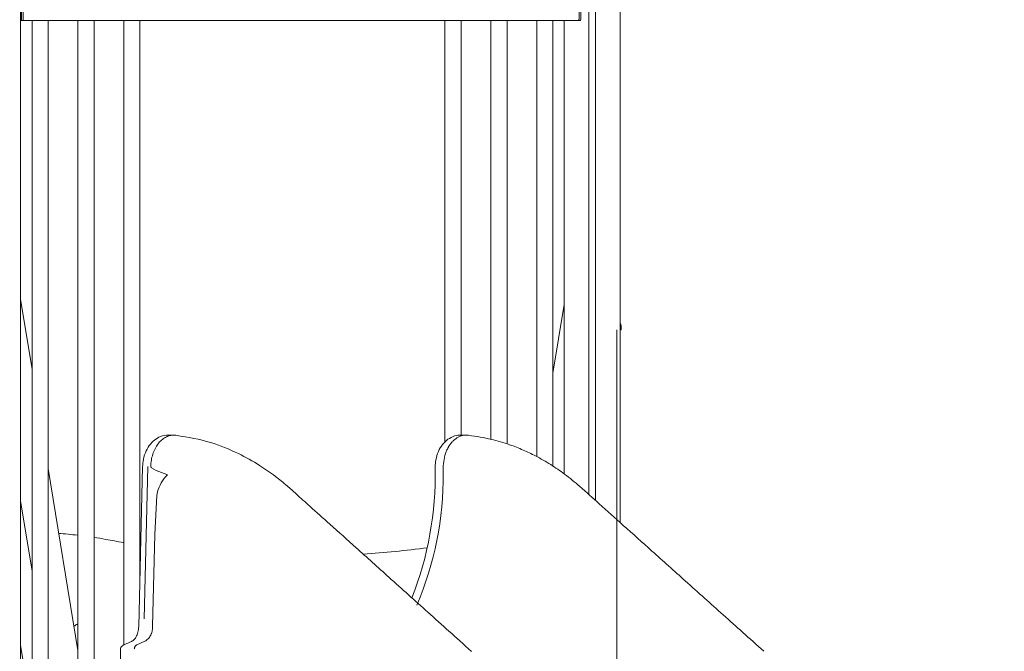
# Model space of a CAD drawing. Units: millimetres. Extents: x -15 to 208, y -14 to 287.
# Drawn here: x 80 to 94, y 202 to 211 of the extents above; entities that cross this region are included whole.
import ezdxf
from ezdxf.enums import TextEntityAlignment as Align

# ---------------------------------------------------------------- set-up
doc = ezdxf.new("R2010")
doc.units = ezdxf.units.MM
for name, color, linetype in [('4503_ANUK_V2', 7, 'Continuous'), ('4503_ANUK_V2_115', 7, 'Continuous'), ('4503_ANUK_V2_116', 7, 'Continuous'), ('4503_ANUK_V2_13', 7, 'Continuous'), ('4503_ANUK_V2_131', 7, 'Continuous'), ('4503_ANUK_V2_132', 7, 'Continuous'), ('4503_ANUK_V2_133', 7, 'Continuous'), ('4503_ANUK_V2_194', 7, 'Continuous'), ('4503_ANUK_V2_3', 7, 'Continuous'), ('4503_ANUK_V2_4', 7, 'Continuous'), ('4503_ANUK_V2_7', 7, 'Continuous'), ('Default', 7, 'Continuous'), ('Predeterminado', 7, 'Continuous')]:
    doc.layers.add(name, color=color, linetype=linetype)
doc.styles.add('SEACAD_Arial', font='arial.ttf')
doc.dimstyles.new('ISO', dxfattribs={"dimtxt": 2.4, "dimasz": 2.4, "dimexe": 1.2, "dimexo": 0, "dimgap": 0.6, "dimtad": 1, "dimdec": 0, "dimrnd": 10, "dimtxsty": 'SEACAD_Arial', "dimblk1": '_SE_FILLED', "dimblk2": '_SE_FILLED', "dimsah": 1, "dimcen": 1.2, "dimadec": 0, "dimazin": 0, "dimtfac": 0.5, "dimtdec": 4, "dimtmove": 0, "dimatfit": 3, "dimfxl": 1, "dimarcsym": 0})

# ---------------------------------------------------------------- blocks, each defined once
blk = doc.blocks.new('SE')
at = {"layer": '4503_ANUK_V2', "color": 7, "linetype": 'Continuous', "lineweight": 18}
for p, q in [((82.045, 205.078), (81.96, 205.078)), ((86.372, 205.078), (86.287, 205.078)), ((81.585, 204.613), (81.527, 202.245)), ((81.784, 204.555), (81.717, 204.595)), ((81.942, 204.495), (81.784, 204.555)), ((86.033, 204.588), (86.033, 204.516)), ((81.794, 204.183), (81.804, 204.237)), ((81.766, 203.607), (81.794, 204.183)), ((81.732, 202.246), (81.766, 203.607)), ((81.732, 202.246), (81.732, 202.246)), ((81.256, 201.914), (81.256, 201.657)), ((81.42, 202.021), (81.296, 201.965)), ((81.497, 201.971), (81.619, 202.026)), ((81.497, 201.971), (81.497, 201.971)), ((81.619, 202.026), (81.619, 202.026))]:
    blk.add_line(p, q, dxfattribs=at)
for centre, radius, start, end in [((80.927, 204.491), 4.987, 338.5485, 1.1258), ((82.37, 204.082), 0.587, 136.3502, 164.6776), ((81.106, 204.487), 4.927, 336.9927, 0.3382), ((81.323, 201.902), 0.0671, 124.0453, 180.5975)]:
    blk.add_arc(centre, radius, start, end, dxfattribs=at)
for points, knots in [([(81.968, 205.075), (81.964, 205.076), (81.927, 205.083), (81.849, 205.061), (81.756, 205.009), (81.678, 204.924), (81.62, 204.817), (81.591, 204.705), (81.587, 204.64), (81.585, 204.613)], [0, 0, 0, 0, 0.019093, 0.191257, 0.359909, 0.532136, 0.711537, 0.896269, 1, 1, 1, 1]), ([(81.705, 204.614), (81.706, 204.645), (81.709, 204.676), (81.719, 204.737), (81.726, 204.766), (81.744, 204.823), (81.755, 204.85), (81.781, 204.901), (81.795, 204.924), (81.827, 204.967), (81.844, 204.986), (81.881, 205.02), (81.901, 205.034), (81.942, 205.056), (81.963, 205.065), (82.007, 205.076), (82.029, 205.078), (82.059, 205.077), (82.068, 205.077), (82.076, 205.075)], [0, 0, 0, 0, 0.0625, 0.0625, 0.125, 0.125, 0.1875, 0.1875, 0.25, 0.25, 0.3125, 0.3125, 0.375, 0.375, 0.4375, 0.4375, 0.5, 0.5, 0.5244748, 0.5244748, 0.5244748, 0.5244748]), ([(86.45, 201.875), (86.213, 202.088), (85.837, 202.426), (85.257, 202.947), (84.776, 203.38), (84.386, 203.731), (84.09, 203.997), (83.88, 204.184), (83.713, 204.336), (83.534, 204.482), (83.295, 204.648), (82.979, 204.825), (82.557, 204.995), (82.266, 205.045), (82.077, 205.075)], [0, 0, 0, 0, 0.157704, 0.298833, 0.416845, 0.511766, 0.583612, 0.632391, 0.663971, 0.703606, 0.754165, 0.818538, 0.900542, 1, 1, 1, 1]), ([(86.286, 205.076), (86.282, 205.076), (86.246, 205.082), (86.169, 205.058), (86.077, 205.004), (86, 204.917), (85.945, 204.808), (85.916, 204.691), (85.913, 204.622), (85.913, 204.589)], [0, 0, 0, 0, 0.015864, 0.184581, 0.350307, 0.519995, 0.696751, 0.878509, 1, 1, 1, 1]), ([(86.404, 205.075), (86.382, 205.078), (86.334, 205.078), (86.274, 205.06), (86.225, 205.031), (86.189, 205.003), (86.156, 204.969), (86.133, 204.94), (86.119, 204.918), (86.112, 204.907), (86.107, 204.897), (86.103, 204.889), (86.098, 204.881), (86.093, 204.871), (86.085, 204.855), (86.065, 204.807), (86.04, 204.72), (86.032, 204.633), (86.033, 204.588)], [0.4750649, 0.4750649, 0.4750649, 0.4750649, 0.5389718, 0.6158098, 0.6542288, 0.6926478, 0.7310669, 0.7694859, 0.7790906, 0.7886954, 0.7983001, 0.8031025, 0.8079049, 0.8175097, 0.8271144, 0.8463239, 0.923162, 1, 1, 1, 1]), ([(90.776, 201.876), (90.556, 202.074), (90.197, 202.395), (89.635, 202.899), (89.144, 203.339), (88.72, 203.721), (88.363, 204.038), (88.078, 204.3), (87.84, 204.496), (87.62, 204.646), (87.415, 204.763), (87.212, 204.861), (86.995, 204.946), (86.719, 205.028), (86.529, 205.057), (86.404, 205.075)], [0, 0, 0, 0, 0.147223, 0.283954, 0.403637, 0.506325, 0.59206, 0.66087, 0.712752, 0.757868, 0.805041, 0.841766, 0.882035, 0.934527, 1, 1, 1, 1]), ([(81.945, 204.487), (81.946, 204.487), (81.946, 204.488), (81.947, 204.488), (81.947, 204.489), (81.948, 204.49), (81.948, 204.491), (81.946, 204.493), (81.945, 204.494), (81.943, 204.495), (81.942, 204.495)], [0, 0, 0, 0, 0.062759, 0.125305, 0.250413, 0.312748, 0.375773, 0.500775, 0.750039, 1, 1, 1, 1]), ([(81.527, 202.245), (81.526, 202.228), (81.523, 202.187), (81.504, 202.117), (81.469, 202.056), (81.437, 202.03), (81.424, 202.023), (81.42, 202.021)], [0, 0, 0, 0, 0.1389, 0.40016, 0.66008, 0.91635, 1, 1, 1, 1]), ([(81.619, 202.026), (81.627, 202.03), (81.635, 202.034), (81.65, 202.045), (81.657, 202.052), (81.668, 202.062), (81.671, 202.066), (81.677, 202.074), (81.681, 202.078), (81.69, 202.091), (81.695, 202.1), (81.703, 202.114), (81.705, 202.119), (81.71, 202.13), (81.712, 202.135), (81.718, 202.151), (81.721, 202.162), (81.725, 202.18), (81.726, 202.186), (81.728, 202.197), (81.729, 202.203), (81.731, 202.216), (81.731, 202.222), (81.732, 202.234), (81.732, 202.24), (81.732, 202.246)], [0, 0, 0, 0, 0.125, 0.125, 0.25, 0.25, 0.3125, 0.3125, 0.375, 0.375, 0.5, 0.5, 0.5625, 0.5625, 0.625, 0.625, 0.75, 0.75, 0.8125, 0.8125, 0.875, 0.875, 0.9375, 0.9375, 1, 1, 1, 1]), ([(81.299, 201.966), (81.297, 201.966), (81.295, 201.964), (81.291, 201.962), (81.289, 201.96), (81.287, 201.958), (81.286, 201.957), (81.285, 201.956)], [0.1876966, 0.1876966, 0.1876966, 0.1876966, 0.25, 0.25, 0.3125, 0.3125, 0.3538067, 0.3538067, 0.3538067, 0.3538067]), ([(81.497, 201.971), (81.495, 201.97), (81.49, 201.967), (81.484, 201.963), (81.478, 201.956), (81.472, 201.949), (81.468, 201.94), (81.465, 201.931), (81.463, 201.924), (81.462, 201.919), (81.462, 201.916), (81.461, 201.914), (81.461, 201.914)], [0, 0, 0, 0, 0.108947, 0.250041, 0.374772, 0.499688, 0.647188, 0.768983, 0.865062, 0.935444, 0.980231, 1, 1, 1, 1])]:
    blk.add_open_spline(points, degree=3, knots=knots, dxfattribs=at)
blk.add_open_spline([(81.717, 204.595), (81.705, 204.606), (81.705, 204.614)], degree=2, dxfattribs=at)
at = {"layer": '4503_ANUK_V2_115', "color": 7, "linetype": 'Continuous', "lineweight": 18}
for p, q in [((79.78, 207.085), (79.948, 206.055)), ((87.655, 205.996), (87.82, 207.011)), ((80.188, 204.582), (80.626, 201.888)), ((79.948, 203.069), (79.78, 204.099))]:
    blk.add_line(p, q, dxfattribs=at)
at = {"layer": '4503_ANUK_V2_116', "color": 7, "linetype": 'Continuous', "lineweight": 18}
blk.add_line((79.834, 201.634), (79.78, 201.965), dxfattribs=at)
at = {"layer": '4503_ANUK_V2_13', "color": 7, "linetype": 'Continuous', "lineweight": 18}
blk.add_line((79.78, 187.438), (79.78, 219.452), dxfattribs=at)
at = {"layer": '4503_ANUK_V2_131', "color": 7, "linetype": 'Continuous', "lineweight": 18}
for p, q in [((79.794, 211.231), (79.794, 211.942)), ((79.819, 211.231), (79.819, 211.942)), ((88.042, 211.231), (88.042, 211.942)), ((88.067, 211.231), (88.067, 211.942)), ((79.78, 211.219), (79.785, 211.219)), ((79.785, 211.219), (79.811, 211.219)), ((88.029, 211.219), (88.033, 211.219)), ((88.033, 211.219), (88.059, 211.219))]:
    blk.add_line(p, q, dxfattribs=at)
for centre, major_axis, start_param, end_param in [((79.785, 211.231), (0, -0.012), 0, 1.570796), ((79.811, 211.231), (0, 0.012), 3.141593, 4.712389), ((88.033, 211.231), (0, -0.012), 0.000002, 1.570796), ((88.059, 211.231), (0, 0.012), 3.141593, 4.712389)]:
    blk.add_ellipse(centre, major_axis=major_axis, ratio=0.707107, start_param=start_param, end_param=end_param, dxfattribs=at)
at = {"layer": '4503_ANUK_V2_132', "color": 7, "linetype": 'Continuous', "lineweight": 18}
blk.add_line((88.029, 211.219), (79.811, 211.219), dxfattribs=at)
blk.add_ellipse((88.029, 211.231), major_axis=(0, 0.012), ratio=0.707107, start_param=3.141593, end_param=4.712389, dxfattribs=at)
at = {"layer": '4503_ANUK_V2_133', "color": 7, "linetype": 'Continuous', "lineweight": 18}
for p, q in [((79.948, 211.219), (79.948, 201.634)), ((80.188, 201.634), (80.188, 211.219)), ((80.626, 211.219), (80.626, 201.634)), ((80.866, 201.634), (80.866, 211.219)), ((81.305, 211.219), (81.305, 201.969)), ((81.545, 202.985), (81.545, 211.219)), ((86.057, 211.219), (86.057, 204.973)), ((86.297, 205.078), (86.297, 211.219)), ((86.736, 211.219), (86.736, 205.017)), ((86.976, 204.947), (86.976, 211.219)), ((87.415, 211.219), (87.415, 204.759)), ((87.655, 204.618), (87.655, 211.219))]:
    blk.add_line(p, q, dxfattribs=at)
at = {"layer": '4503_ANUK_V2_194', "color": 7, "linetype": 'Continuous', "lineweight": 18}
for p, q in [((81.607, 202.356), (81.663, 204.614)), ((81.663, 204.614), (81.607, 202.356))]:
    blk.add_line(p, q, dxfattribs=at)
for centre, radius, start, end in [((79.899, 197.258), 6.379, 83.479, 86.0437), ((79.899, 197.258), 6.379, 79.7029, 81.3136), ((83.812, 218.559), 15.279, 259.5454, 260.5325), ((83.812, 218.559), 15.279, 273.8807, 277.465), ((80.687, 202.141), 0.155, 113.5038, 126.2854)]:
    blk.add_arc(centre, radius, start, end, dxfattribs=at)
blk.add_ellipse((80.479, 202.401), major_axis=(-0.112, 0.141), ratio=0.296658, start_param=3.08708, end_param=3.249921, dxfattribs=at)
blk.add_open_spline([(80.567, 202.24), (80.576, 202.249), (80.585, 202.257), (80.596, 202.266)], degree=3, dxfattribs=at)
at = {"layer": '4503_ANUK_V2_3', "color": 7, "linetype": 'Continuous', "lineweight": 18}
blk.add_line((88.601, 187.438), (88.601, 206.638), dxfattribs=at)
at = {"layer": '4503_ANUK_V2_4', "color": 7, "linetype": 'Continuous', "lineweight": 18}
for p, q in [((88.651, 206.638), (88.663, 206.638)), ((88.663, 206.638), (88.663, 206.698))]:
    blk.add_line(p, q, dxfattribs=at)
blk.add_arc((88.603, 206.698), 0.06, 0, 35.3785, dxfattribs=at)
at = {"layer": '4503_ANUK_V2_7', "color": 7, "linetype": 'Continuous', "lineweight": 18}
for p, q in [((88.187, 212.638), (88.187, 204.198)), ((88.283, 204.112), (88.283, 212.638)), ((88.651, 212.638), (88.651, 203.782)), ((87.82, 211.219), (87.82, 204.505))]:
    blk.add_line(p, q, dxfattribs=at)
blk = doc.blocks.new('DMBLK5')
at = {"layer": 'Default', "linetype": 'Continuous', "lineweight": 20}
for points in [[(117.619, 227.513), (118.419, 227.513), (118.019, 229.913)], [(117.619, 189.718), (118.019, 187.318), (118.419, 189.718)]]:
    blk.add_hatch(color=7, dxfattribs=at).paths.add_polyline_path(points)
at = {"layer": 'Default', "color": 7, "linetype": 'Continuous', "lineweight": 20}
for p, q in [((152.073, 229.913), (116.819, 229.913)), ((118.019, 229.913), (118.019, 187.318))]:
    blk.add_line(p, q, dxfattribs=at)
at = {"layer": 'Default', "color": 7, "linetype": 'Continuous', "lineweight": 20, "style": 'SEACAD_Arial'}
blk.add_text('3550', height=2.4, rotation=90, dxfattribs=at).set_placement((115.019, 204.859), align=Align.TOP_LEFT)
blk = doc.blocks.new('_SE_FILLED')
at = {"color": 0}
blk.add_line((0, 0), (-1, 0), dxfattribs=at)
blk.add_solid([(0, 0), (-1, -0.1665), (-1, 0.1665), (0, 0)], dxfattribs=at)

msp = doc.modelspace()

# ---------------------------------------------------------------- block references
at = {"layer": 'Predeterminado'}
msp.add_blockref('SE', (0, 0), dxfattribs=at)

# ---------------------------------------------------------------- dimensions: what is measured, and where the dimension line sits
at = {"layer": 'Default', "color": 7, "linetype": 'Continuous', "lineweight": 20}
dim = msp.add_linear_dim(base=(118.01924, 187.31752), p1=(152.07253, 229.91276), p2=(59.6373, 187.31752), angle=90, text='\\A1;<>', dimstyle='ISO', override={"dimlfac": 83.333333}, dxfattribs=at)
dim.commit()
dim.dimension.update_dxf_attribs({"geometry": 'DMBLK5', "text_midpoint": (118.01924, 208.61514), "dimtype": 160})

doc.saveas('drawing.dxf')
